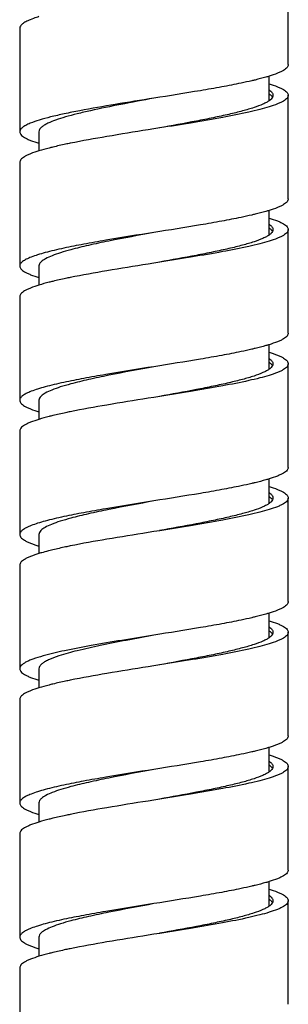
# Model space of a CAD drawing. Units: millimetres. Extents: x 4136 to 8766, y 6262 to 7615.
# Drawn here: x 4354 to 4368, y 7101 to 7152 of the extents above; entities that cross this region are included whole.
import ezdxf

# ---------------------------------------------------------------- set-up
doc = ezdxf.new("R2010")
doc.units = ezdxf.units.MM

msp = doc.modelspace()

# ---------------------------------------------------------------- linework, layer by layer
for p, q in [((4367.593, 7149.593), (4367.593, 7154.993)), ((4353.593, 7151.493), (4353.593, 7146.093)), ((4366.593, 7147.71), (4366.593, 7148.99)), ((4367.593, 7142.593), (4367.593, 7147.993)), ((4360.593, 7146.243), (4360.288, 7146.194)), ((4360.898, 7146.291), (4360.593, 7146.243)), ((4354.593, 7146.093), (4354.593, 7145.095)), ((4353.593, 7144.493), (4353.593, 7139.093)), ((4366.593, 7140.709), (4366.593, 7141.99)), ((4366.593, 7141.076), (4366.597, 7141.073)), ((4367.593, 7135.593), (4367.593, 7140.993)), ((4354.593, 7139.093), (4354.593, 7138.095)), ((4360.593, 7139.243), (4360.288, 7139.194)), ((4360.898, 7139.291), (4360.593, 7139.243)), ((4353.593, 7137.493), (4353.593, 7132.093)), ((4366.593, 7133.71), (4366.593, 7134.99)), ((4367.593, 7128.593), (4367.593, 7133.993)), ((4360.898, 7132.291), (4360.593, 7132.243)), ((4354.593, 7132.093), (4354.593, 7131.095)), ((4360.593, 7132.243), (4360.288, 7132.194)), ((4353.593, 7130.493), (4353.593, 7125.093)), ((4366.593, 7126.709), (4366.593, 7127.99)), ((4367.593, 7121.593), (4367.593, 7126.993)), ((4354.593, 7125.093), (4354.593, 7124.095)), ((4360.593, 7125.243), (4360.288, 7125.194)), ((4360.898, 7125.291), (4360.593, 7125.243)), ((4353.593, 7123.493), (4353.593, 7118.093)), ((4366.593, 7119.71), (4366.593, 7120.99)), ((4367.593, 7114.593), (4367.593, 7119.993)), ((4354.593, 7118.093), (4354.593, 7117.095)), ((4360.593, 7118.243), (4360.288, 7118.194)), ((4360.898, 7118.291), (4360.593, 7118.243)), ((4353.593, 7116.493), (4353.593, 7111.093)), ((4366.593, 7112.709), (4366.593, 7113.99)), ((4367.593, 7107.593), (4367.593, 7112.993)), ((4360.593, 7111.243), (4360.288, 7111.194)), ((4360.898, 7111.291), (4360.593, 7111.243)), ((4354.593, 7111.093), (4354.593, 7110.095)), ((4353.593, 7109.493), (4353.593, 7104.093)), ((4366.593, 7105.71), (4366.593, 7106.99)), ((4367.593, 7100.593), (4367.593, 7105.993)), ((4354.593, 7104.093), (4354.593, 7103.095)), ((4360.593, 7104.243), (4360.288, 7104.194)), ((4360.898, 7104.291), (4360.593, 7104.243)), ((4353.593, 7102.493), (4353.593, 7097.093))]:
    msp.add_line(p, q)
for centre, radius, start, end in [((4366.05, 7147.313), 0.936, 51.2669, 54.458), ((4366.036, 7133.294), 0.96, 51.9987, 54.4267), ((4357.388, 7115.024), 9.492, 105.7611, 107.1302), ((4366.022, 7119.275), 0.984, 52.7184, 54.425), ((4366.005, 7105.252), 1.013, 53.4191, 54.4394)]:
    msp.add_arc(centre, radius, start, end)
for points, knots in [([(4354.143, 7151.937), (4354.062, 7151.904), (4353.919, 7151.839), (4353.762, 7151.743), (4353.673, 7151.663), (4353.616, 7151.594), (4353.593, 7151.531), (4353.593, 7151.493)], [0, 0, 0, 0, 0.357012, 0.634996, 0.746494, 0.842095, 1, 1, 1, 1]), ([(4354.592, 7152.095), (4354.551, 7152.082), (4354.4, 7152.034), (4354.25, 7151.981), (4354.143, 7151.937)], [0, 0, 0, 0, 0.273308, 1, 1, 1, 1]), ([(4367.593, 7149.593), (4367.593, 7149.567), (4367.58, 7149.511), (4367.528, 7149.434), (4367.445, 7149.359), (4367.332, 7149.285), (4367.19, 7149.21), (4366.943, 7149.104), (4366.74, 7149.035), (4366.594, 7148.99)], [0, 0, 0, 0, 0.063393, 0.136878, 0.227089, 0.337463, 0.469595, 0.624101, 1, 1, 1, 1]), ([(4365.864, 7148.792), (4365.807, 7148.778), (4365.562, 7148.721), (4365.317, 7148.667), (4365.13, 7148.628)], [0, 0, 0, 0, 0.236848, 1, 1, 1, 1]), ([(4366.594, 7148.99), (4366.539, 7148.973), (4366.298, 7148.901), (4366.053, 7148.838), (4365.864, 7148.792)], [0, 0, 0, 0, 0.228538, 1, 1, 1, 1]), ([(4365.13, 7148.628), (4364.796, 7148.558), (4364.09, 7148.422), (4362.578, 7148.158), (4361.399, 7147.971), (4360.593, 7147.843)], [0, 0, 0, 0, 0.222415, 0.4682, 1, 1, 1, 1]), ([(4366.595, 7148.595), (4366.74, 7148.55), (4366.944, 7148.481), (4367.19, 7148.375), (4367.333, 7148.3), (4367.445, 7148.226), (4367.528, 7148.151), (4367.58, 7148.074), (4367.593, 7148.018), (4367.593, 7147.993)], [0, 0, 0, 0, 0.37589, 0.53039, 0.662524, 0.772895, 0.863111, 0.9366, 1, 1, 1, 1]), ([(4366.595, 7148.275), (4366.625, 7148.253), (4366.679, 7148.211), (4366.743, 7148.14), (4366.784, 7148.067), (4366.793, 7148.016), (4366.793, 7147.993)], [0, 0, 0, 0, 0.31259, 0.575697, 0.79928, 1, 1, 1, 1]), ([(4360.593, 7147.843), (4359.919, 7147.735), (4358.627, 7147.53), (4357.066, 7147.261), (4355.944, 7147.037), (4355.238, 7146.877), (4354.646, 7146.718), (4354.295, 7146.599), (4354.143, 7146.537)], [0, 0, 0, 0, 0.310749, 0.59572, 0.721086, 0.831579, 0.925078, 1, 1, 1, 1]), ([(4360.593, 7147.843), (4360.015, 7147.735), (4358.907, 7147.529), (4357.569, 7147.26), (4356.607, 7147.037), (4356.002, 7146.876), (4355.494, 7146.717), (4355.194, 7146.599), (4355.064, 7146.537)], [0, 0, 0, 0, 0.30985, 0.594241, 0.719549, 0.83021, 0.924183, 1, 1, 1, 1]), ([(4366.594, 7147.71), (4366.549, 7147.677), (4366.444, 7147.614), (4366.184, 7147.488), (4365.77, 7147.337), (4365.177, 7147.164), (4364.469, 7146.991), (4363.664, 7146.817), (4362.458, 7146.579), (4361.521, 7146.409), (4360.88, 7146.294)], [0, 0, 0, 0, 0.028378, 0.062226, 0.146392, 0.251616, 0.37583, 0.516251, 0.669583, 1, 1, 1, 1]), ([(4366.769, 7147.893), (4366.752, 7147.859), (4366.699, 7147.791), (4366.633, 7147.737), (4366.594, 7147.71)], [0, 0, 0, 0, 0.444471, 1, 1, 1, 1]), ([(4367.593, 7147.993), (4367.593, 7147.967), (4367.58, 7147.911), (4367.528, 7147.834), (4367.445, 7147.759), (4367.333, 7147.685), (4367.19, 7147.61), (4366.944, 7147.504), (4366.74, 7147.435), (4366.595, 7147.39)], [0, 0, 0, 0, 0.063398, 0.136886, 0.227102, 0.337472, 0.469607, 0.624108, 1, 1, 1, 1]), ([(4366.636, 7148.044), (4366.651, 7148.032), (4366.702, 7147.988), (4366.746, 7147.936), (4366.768, 7147.893)], [0, 0, 0, 0, 0.286049, 1, 1, 1, 1]), ([(4366.793, 7147.993), (4366.793, 7147.984), (4366.791, 7147.95), (4366.78, 7147.916), (4366.769, 7147.893)], [0, 0, 0, 0, 0.241857, 1, 1, 1, 1]), ([(4366.595, 7147.39), (4366.433, 7147.34), (4366.08, 7147.243), (4365.275, 7147.052), (4364.104, 7146.822), (4362.557, 7146.556), (4361.464, 7146.381), (4360.898, 7146.291)], [0, 0, 0, 0, 0.087461, 0.188882, 0.427937, 0.703672, 1, 1, 1, 1]), ([(4354.143, 7146.537), (4354.062, 7146.504), (4353.919, 7146.439), (4353.762, 7146.343), (4353.673, 7146.263), (4353.616, 7146.194), (4353.593, 7146.131), (4353.593, 7146.093)], [0, 0, 0, 0, 0.357012, 0.634996, 0.746494, 0.842095, 1, 1, 1, 1]), ([(4354.726, 7146.328), (4354.688, 7146.294), (4354.623, 7146.226), (4354.593, 7146.133), (4354.593, 7146.093)], [0, 0, 0, 0, 0.55785, 1, 1, 1, 1]), ([(4355.064, 7146.537), (4354.998, 7146.505), (4354.88, 7146.443), (4354.771, 7146.367), (4354.726, 7146.328)], [0, 0, 0, 0, 0.553593, 1, 1, 1, 1]), ([(4360.288, 7146.194), (4359.571, 7146.08), (4358.214, 7145.862), (4356.861, 7145.621), (4356.227, 7145.492)], [0, 0, 0, 0, 0.528884, 1, 1, 1, 1]), ([(4353.593, 7146.093), (4353.593, 7146.067), (4353.606, 7146.011), (4353.659, 7145.934), (4353.741, 7145.859), (4353.854, 7145.785), (4353.997, 7145.71), (4354.243, 7145.604), (4354.447, 7145.535), (4354.592, 7145.49)], [0, 0, 0, 0, 0.06339, 0.13687, 0.227084, 0.337453, 0.469591, 0.624095, 1, 1, 1, 1]), ([(4354.593, 7145.095), (4354.447, 7145.05), (4354.243, 7144.982), (4353.997, 7144.875), (4353.854, 7144.801), (4353.741, 7144.726), (4353.659, 7144.651), (4353.606, 7144.574), (4353.593, 7144.518), (4353.593, 7144.493)], [0, 0, 0, 0, 0.375924, 0.53044, 0.662576, 0.77295, 0.863153, 0.936627, 1, 1, 1, 1]), ([(4355.322, 7145.293), (4355.256, 7145.277), (4355.011, 7145.216), (4354.768, 7145.149), (4354.593, 7145.095)], [0, 0, 0, 0, 0.271056, 1, 1, 1, 1]), ([(4356.227, 7145.492), (4356.147, 7145.476), (4355.844, 7145.413), (4355.543, 7145.346), (4355.322, 7145.293)], [0, 0, 0, 0, 0.265101, 1, 1, 1, 1]), ([(4367.593, 7142.593), (4367.593, 7142.567), (4367.58, 7142.511), (4367.528, 7142.434), (4367.445, 7142.359), (4367.333, 7142.285), (4367.19, 7142.21), (4366.944, 7142.104), (4366.74, 7142.035), (4366.595, 7141.99)], [0, 0, 0, 0, 0.063398, 0.136886, 0.227102, 0.337472, 0.469607, 0.624108, 1, 1, 1, 1]), ([(4365.13, 7141.628), (4364.796, 7141.558), (4364.09, 7141.422), (4362.578, 7141.158), (4361.399, 7140.971), (4360.593, 7140.843)], [0, 0, 0, 0, 0.222416, 0.468202, 1, 1, 1, 1]), ([(4365.865, 7141.793), (4365.807, 7141.779), (4365.563, 7141.721), (4365.317, 7141.667), (4365.13, 7141.628)], [0, 0, 0, 0, 0.236837, 1, 1, 1, 1]), ([(4366.595, 7141.99), (4366.539, 7141.973), (4366.298, 7141.901), (4366.054, 7141.838), (4365.865, 7141.793)], [0, 0, 0, 0, 0.228539, 1, 1, 1, 1]), ([(4366.595, 7141.595), (4366.74, 7141.55), (4366.944, 7141.481), (4367.19, 7141.375), (4367.333, 7141.3), (4367.445, 7141.226), (4367.528, 7141.151), (4367.58, 7141.074), (4367.593, 7141.018), (4367.593, 7140.993)], [0, 0, 0, 0, 0.375887, 0.530394, 0.66252, 0.772897, 0.863107, 0.936601, 1, 1, 1, 1]), ([(4366.593, 7141.276), (4366.624, 7141.254), (4366.678, 7141.211), (4366.743, 7141.14), (4366.784, 7141.068), (4366.793, 7141.017), (4366.793, 7140.993)], [0, 0, 0, 0, 0.312813, 0.575994, 0.799478, 1, 1, 1, 1]), ([(4367.593, 7140.993), (4367.593, 7140.967), (4367.58, 7140.911), (4367.528, 7140.834), (4367.445, 7140.759), (4367.333, 7140.685), (4367.19, 7140.61), (4366.944, 7140.504), (4366.74, 7140.435), (4366.595, 7140.39)], [0, 0, 0, 0, 0.063399, 0.136893, 0.227103, 0.33748, 0.469606, 0.624112, 1, 1, 1, 1]), ([(4366.597, 7141.073), (4366.635, 7141.046), (4366.7, 7140.993), (4366.752, 7140.926), (4366.768, 7140.892)], [0, 0, 0, 0, 0.554782, 1, 1, 1, 1]), ([(4366.793, 7140.993), (4366.793, 7140.984), (4366.791, 7140.95), (4366.78, 7140.916), (4366.768, 7140.892)], [0, 0, 0, 0, 0.24172, 1, 1, 1, 1]), ([(4360.593, 7140.843), (4359.755, 7140.709), (4358.531, 7140.515), (4356.967, 7140.239), (4356.241, 7140.097), (4355.9, 7140.024)], [0, 0, 0, 0, 0.534685, 0.780065, 1, 1, 1, 1]), ([(4360.593, 7140.843), (4359.806, 7140.696), (4358.663, 7140.485), (4357.217, 7140.182), (4356.559, 7140.024), (4356.254, 7139.942)], [0, 0, 0, 0, 0.54197, 0.78629, 1, 1, 1, 1]), ([(4366.594, 7140.709), (4366.549, 7140.677), (4366.443, 7140.613), (4366.184, 7140.488), (4365.77, 7140.337), (4365.176, 7140.164), (4364.468, 7139.991), (4363.664, 7139.817), (4362.458, 7139.579), (4361.52, 7139.409), (4360.88, 7139.294)], [0, 0, 0, 0, 0.028392, 0.06225, 0.146434, 0.251669, 0.375884, 0.5163, 0.669619, 1, 1, 1, 1]), ([(4366.768, 7140.892), (4366.751, 7140.859), (4366.698, 7140.79), (4366.632, 7140.737), (4366.594, 7140.709)], [0, 0, 0, 0, 0.444632, 1, 1, 1, 1]), ([(4355.9, 7140.024), (4355.727, 7139.987), (4355.401, 7139.914), (4354.943, 7139.799), (4354.546, 7139.684), (4354.214, 7139.57), (4353.951, 7139.456), (4353.778, 7139.356), (4353.68, 7139.272), (4353.631, 7139.213), (4353.6, 7139.154), (4353.593, 7139.112), (4353.593, 7139.093)], [0, 0, 0, 0, 0.206378, 0.391194, 0.552737, 0.689701, 0.801347, 0.887877, 0.92235, 0.951687, 0.976991, 1, 1, 1, 1]), ([(4366.595, 7140.39), (4366.433, 7140.34), (4366.081, 7140.243), (4365.275, 7140.052), (4364.104, 7139.822), (4362.557, 7139.556), (4361.464, 7139.381), (4360.898, 7139.291)], [0, 0, 0, 0, 0.087459, 0.188878, 0.427931, 0.703668, 1, 1, 1, 1]), ([(4356.254, 7139.942), (4356.074, 7139.894), (4355.746, 7139.799), (4355.305, 7139.647), (4354.966, 7139.497), (4354.783, 7139.38), (4354.715, 7139.318)], [0, 0, 0, 0, 0.334084, 0.613778, 0.835739, 1, 1, 1, 1]), ([(4353.593, 7139.093), (4353.593, 7139.067), (4353.606, 7139.011), (4353.659, 7138.934), (4353.741, 7138.859), (4353.854, 7138.784), (4353.997, 7138.71), (4354.243, 7138.604), (4354.447, 7138.535), (4354.593, 7138.49)], [0, 0, 0, 0, 0.063378, 0.136855, 0.22706, 0.337435, 0.469569, 0.624083, 1, 1, 1, 1]), ([(4354.715, 7139.318), (4354.68, 7139.285), (4354.62, 7139.219), (4354.593, 7139.131), (4354.593, 7139.093)], [0, 0, 0, 0, 0.554348, 1, 1, 1, 1]), ([(4360.288, 7139.194), (4359.571, 7139.08), (4358.214, 7138.862), (4356.861, 7138.621), (4356.227, 7138.492)], [0, 0, 0, 0, 0.528892, 1, 1, 1, 1]), ([(4356.227, 7138.492), (4356.147, 7138.476), (4355.844, 7138.413), (4355.542, 7138.346), (4355.322, 7138.293)], [0, 0, 0, 0, 0.265098, 1, 1, 1, 1]), ([(4354.593, 7138.095), (4354.447, 7138.05), (4354.243, 7137.982), (4353.997, 7137.875), (4353.854, 7137.801), (4353.741, 7137.726), (4353.659, 7137.651), (4353.606, 7137.574), (4353.593, 7137.518), (4353.593, 7137.493)], [0, 0, 0, 0, 0.375921, 0.530436, 0.662571, 0.772945, 0.863149, 0.936624, 1, 1, 1, 1]), ([(4355.322, 7138.293), (4355.255, 7138.277), (4355.011, 7138.216), (4354.768, 7138.149), (4354.593, 7138.095)], [0, 0, 0, 0, 0.271057, 1, 1, 1, 1]), ([(4367.593, 7135.593), (4367.593, 7135.567), (4367.58, 7135.511), (4367.528, 7135.434), (4367.445, 7135.359), (4367.333, 7135.285), (4367.19, 7135.21), (4366.944, 7135.104), (4366.74, 7135.035), (4366.595, 7134.99)], [0, 0, 0, 0, 0.063399, 0.136893, 0.227103, 0.33748, 0.469606, 0.624112, 1, 1, 1, 1]), ([(4366.595, 7134.99), (4366.54, 7134.973), (4366.298, 7134.901), (4366.054, 7134.838), (4365.865, 7134.793)], [0, 0, 0, 0, 0.228531, 1, 1, 1, 1]), ([(4365.13, 7134.628), (4364.796, 7134.558), (4364.09, 7134.422), (4362.578, 7134.158), (4361.399, 7133.971), (4360.593, 7133.843)], [0, 0, 0, 0, 0.222411, 0.468197, 1, 1, 1, 1]), ([(4365.865, 7134.793), (4365.807, 7134.779), (4365.563, 7134.721), (4365.318, 7134.667), (4365.13, 7134.628)], [0, 0, 0, 0, 0.236837, 1, 1, 1, 1]), ([(4366.595, 7134.595), (4366.74, 7134.55), (4366.944, 7134.481), (4367.19, 7134.375), (4367.333, 7134.3), (4367.445, 7134.226), (4367.528, 7134.151), (4367.58, 7134.074), (4367.593, 7134.018), (4367.593, 7133.993)], [0, 0, 0, 0, 0.375891, 0.530392, 0.662526, 0.772897, 0.863112, 0.936601, 1, 1, 1, 1]), ([(4360.593, 7133.843), (4359.755, 7133.709), (4358.531, 7133.515), (4356.967, 7133.239), (4356.241, 7133.097), (4355.9, 7133.024)], [0, 0, 0, 0, 0.534684, 0.780065, 1, 1, 1, 1]), ([(4360.593, 7133.843), (4359.806, 7133.696), (4358.663, 7133.485), (4357.217, 7133.182), (4356.559, 7133.024), (4356.254, 7132.942)], [0, 0, 0, 0, 0.541978, 0.786298, 1, 1, 1, 1]), ([(4366.595, 7134.275), (4366.625, 7134.253), (4366.679, 7134.211), (4366.743, 7134.14), (4366.784, 7134.067), (4366.793, 7134.016), (4366.793, 7133.993)], [0, 0, 0, 0, 0.312562, 0.575685, 0.799264, 1, 1, 1, 1]), ([(4367.593, 7133.993), (4367.593, 7133.967), (4367.58, 7133.911), (4367.528, 7133.834), (4367.445, 7133.759), (4367.333, 7133.685), (4367.19, 7133.61), (4366.944, 7133.504), (4366.74, 7133.435), (4366.595, 7133.39)], [0, 0, 0, 0, 0.063401, 0.13689, 0.227106, 0.337477, 0.46961, 0.624111, 1, 1, 1, 1]), ([(4366.768, 7133.893), (4366.752, 7133.859), (4366.699, 7133.791), (4366.633, 7133.737), (4366.595, 7133.71)], [0, 0, 0, 0, 0.444555, 1, 1, 1, 1]), ([(4366.627, 7134.051), (4366.643, 7134.038), (4366.697, 7133.993), (4366.745, 7133.938), (4366.768, 7133.893)], [0, 0, 0, 0, 0.287818, 1, 1, 1, 1]), ([(4366.793, 7133.993), (4366.793, 7133.984), (4366.791, 7133.95), (4366.78, 7133.916), (4366.768, 7133.893)], [0, 0, 0, 0, 0.24183, 1, 1, 1, 1]), ([(4366.595, 7133.71), (4366.549, 7133.677), (4366.444, 7133.614), (4366.185, 7133.488), (4365.771, 7133.337), (4365.177, 7133.165), (4364.469, 7132.991), (4363.665, 7132.817), (4362.458, 7132.579), (4361.521, 7132.409), (4360.88, 7132.294)], [0, 0, 0, 0, 0.028368, 0.062206, 0.146358, 0.251576, 0.375789, 0.516216, 0.669557, 1, 1, 1, 1]), ([(4366.595, 7133.39), (4366.433, 7133.34), (4366.081, 7133.243), (4365.275, 7133.052), (4364.104, 7132.822), (4362.557, 7132.556), (4361.464, 7132.381), (4360.898, 7132.291)], [0, 0, 0, 0, 0.087459, 0.188879, 0.427932, 0.703669, 1, 1, 1, 1]), ([(4355.9, 7133.024), (4355.727, 7132.987), (4355.401, 7132.914), (4354.943, 7132.799), (4354.546, 7132.684), (4354.214, 7132.57), (4353.951, 7132.456), (4353.778, 7132.356), (4353.68, 7132.272), (4353.631, 7132.213), (4353.6, 7132.154), (4353.593, 7132.112), (4353.593, 7132.093)], [0, 0, 0, 0, 0.206378, 0.391196, 0.552739, 0.689701, 0.801347, 0.887878, 0.92235, 0.951689, 0.976991, 1, 1, 1, 1]), ([(4356.254, 7132.942), (4356.072, 7132.893), (4355.739, 7132.797), (4355.294, 7132.643), (4354.954, 7132.49), (4354.771, 7132.371), (4354.705, 7132.308)], [0, 0, 0, 0, 0.33606, 0.616411, 0.837642, 1, 1, 1, 1]), ([(4354.705, 7132.308), (4354.672, 7132.276), (4354.618, 7132.213), (4354.593, 7132.13), (4354.593, 7132.093)], [0, 0, 0, 0, 0.550834, 1, 1, 1, 1]), ([(4353.593, 7132.093), (4353.593, 7132.067), (4353.606, 7132.011), (4353.659, 7131.934), (4353.741, 7131.859), (4353.854, 7131.784), (4353.997, 7131.71), (4354.243, 7131.603), (4354.448, 7131.535), (4354.593, 7131.49)], [0, 0, 0, 0, 0.063371, 0.136842, 0.227044, 0.337419, 0.469555, 0.624073, 1, 1, 1, 1]), ([(4360.288, 7132.194), (4359.571, 7132.08), (4358.214, 7131.862), (4356.861, 7131.621), (4356.227, 7131.492)], [0, 0, 0, 0, 0.528897, 1, 1, 1, 1]), ([(4355.321, 7131.292), (4355.255, 7131.276), (4355.011, 7131.216), (4354.768, 7131.149), (4354.592, 7131.095)], [0, 0, 0, 0, 0.271069, 1, 1, 1, 1]), ([(4356.227, 7131.492), (4356.146, 7131.476), (4355.844, 7131.413), (4355.542, 7131.346), (4355.321, 7131.292)], [0, 0, 0, 0, 0.265107, 1, 1, 1, 1]), ([(4354.592, 7131.095), (4354.447, 7131.05), (4354.243, 7130.981), (4353.997, 7130.875), (4353.854, 7130.801), (4353.741, 7130.726), (4353.659, 7130.651), (4353.606, 7130.574), (4353.593, 7130.518), (4353.593, 7130.493)], [0, 0, 0, 0, 0.375908, 0.530413, 0.662551, 0.772921, 0.863133, 0.936612, 1, 1, 1, 1]), ([(4367.593, 7128.593), (4367.593, 7128.567), (4367.58, 7128.511), (4367.528, 7128.434), (4367.445, 7128.359), (4367.333, 7128.285), (4367.19, 7128.21), (4366.944, 7128.104), (4366.74, 7128.035), (4366.595, 7127.99)], [0, 0, 0, 0, 0.063401, 0.13689, 0.227106, 0.337477, 0.46961, 0.624111, 1, 1, 1, 1]), ([(4365.865, 7127.793), (4365.807, 7127.779), (4365.563, 7127.721), (4365.317, 7127.667), (4365.13, 7127.628)], [0, 0, 0, 0, 0.23683, 1, 1, 1, 1]), ([(4366.595, 7127.99), (4366.54, 7127.973), (4366.298, 7127.901), (4366.054, 7127.838), (4365.865, 7127.793)], [0, 0, 0, 0, 0.228538, 1, 1, 1, 1]), ([(4365.13, 7127.628), (4364.795, 7127.558), (4364.09, 7127.422), (4362.578, 7127.158), (4361.399, 7126.971), (4360.593, 7126.843)], [0, 0, 0, 0, 0.22242, 0.468207, 1, 1, 1, 1]), ([(4366.594, 7127.595), (4366.74, 7127.55), (4366.944, 7127.481), (4367.19, 7127.375), (4367.333, 7127.3), (4367.445, 7127.226), (4367.528, 7127.151), (4367.58, 7127.074), (4367.593, 7127.018), (4367.593, 7126.993)], [0, 0, 0, 0, 0.375897, 0.530402, 0.662535, 0.772908, 0.863119, 0.936606, 1, 1, 1, 1]), ([(4366.594, 7127.276), (4366.624, 7127.254), (4366.678, 7127.211), (4366.743, 7127.14), (4366.784, 7127.068), (4366.793, 7127.017), (4366.793, 7126.993)], [0, 0, 0, 0, 0.312768, 0.575953, 0.799448, 1, 1, 1, 1]), ([(4360.593, 7126.843), (4359.755, 7126.709), (4358.531, 7126.515), (4356.967, 7126.239), (4356.241, 7126.097), (4355.9, 7126.024)], [0, 0, 0, 0, 0.534684, 0.780064, 1, 1, 1, 1]), ([(4360.593, 7126.843), (4359.806, 7126.696), (4358.663, 7126.485), (4357.217, 7126.182), (4356.558, 7126.024), (4356.253, 7125.942)], [0, 0, 0, 0, 0.541986, 0.786305, 1, 1, 1, 1]), ([(4366.593, 7126.709), (4366.548, 7126.676), (4366.442, 7126.613), (4366.182, 7126.487), (4365.768, 7126.336), (4365.175, 7126.164), (4364.467, 7125.991), (4363.663, 7125.817), (4362.457, 7125.579), (4361.52, 7125.409), (4360.88, 7125.294)], [0, 0, 0, 0, 0.028417, 0.062301, 0.146521, 0.251775, 0.375993, 0.516396, 0.669692, 1, 1, 1, 1]), ([(4366.768, 7126.893), (4366.751, 7126.859), (4366.698, 7126.79), (4366.632, 7126.736), (4366.593, 7126.709)], [0, 0, 0, 0, 0.44436, 1, 1, 1, 1]), ([(4366.594, 7127.076), (4366.599, 7127.072), (4366.62, 7127.057), (4366.64, 7127.041), (4366.655, 7127.028)], [0, 0, 0, 0, 0.260599, 1, 1, 1, 1]), ([(4367.593, 7126.993), (4367.593, 7126.967), (4367.58, 7126.911), (4367.528, 7126.834), (4367.445, 7126.759), (4367.333, 7126.685), (4367.19, 7126.61), (4366.944, 7126.504), (4366.74, 7126.435), (4366.595, 7126.39)], [0, 0, 0, 0, 0.063397, 0.136885, 0.227099, 0.337471, 0.469604, 0.624107, 1, 1, 1, 1]), ([(4366.655, 7127.028), (4366.668, 7127.017), (4366.711, 7126.978), (4366.749, 7126.931), (4366.768, 7126.893)], [0, 0, 0, 0, 0.282309, 1, 1, 1, 1]), ([(4366.793, 7126.993), (4366.793, 7126.984), (4366.791, 7126.95), (4366.78, 7126.916), (4366.768, 7126.893)], [0, 0, 0, 0, 0.241755, 1, 1, 1, 1]), ([(4366.595, 7126.39), (4366.433, 7126.34), (4366.08, 7126.243), (4365.275, 7126.052), (4364.104, 7125.822), (4362.557, 7125.556), (4361.464, 7125.381), (4360.898, 7125.291)], [0, 0, 0, 0, 0.087462, 0.188884, 0.427938, 0.703673, 1, 1, 1, 1]), ([(4355.9, 7126.024), (4355.727, 7125.987), (4355.401, 7125.914), (4354.943, 7125.799), (4354.546, 7125.684), (4354.214, 7125.57), (4353.951, 7125.456), (4353.778, 7125.356), (4353.68, 7125.272), (4353.619, 7125.199), (4353.593, 7125.133), (4353.593, 7125.093)], [0, 0, 0, 0, 0.206484, 0.391397, 0.553026, 0.690062, 0.801764, 0.888339, 0.922832, 0.952184, 1, 1, 1, 1]), ([(4356.253, 7125.942), (4356.069, 7125.892), (4355.732, 7125.795), (4355.282, 7125.639), (4354.941, 7125.484), (4354.759, 7125.363), (4354.695, 7125.298)], [0, 0, 0, 0, 0.338057, 0.619066, 0.839553, 1, 1, 1, 1]), ([(4353.593, 7125.093), (4353.593, 7125.067), (4353.606, 7125.011), (4353.659, 7124.934), (4353.741, 7124.859), (4353.854, 7124.785), (4353.997, 7124.71), (4354.243, 7124.604), (4354.447, 7124.535), (4354.593, 7124.49)], [0, 0, 0, 0, 0.063383, 0.136859, 0.22707, 0.337439, 0.469579, 0.624086, 1, 1, 1, 1]), ([(4354.695, 7125.298), (4354.665, 7125.268), (4354.615, 7125.206), (4354.593, 7125.128), (4354.593, 7125.093)], [0, 0, 0, 0, 0.547341, 1, 1, 1, 1]), ([(4360.288, 7125.194), (4359.571, 7125.08), (4358.214, 7124.862), (4356.861, 7124.621), (4356.227, 7124.492)], [0, 0, 0, 0, 0.528891, 1, 1, 1, 1]), ([(4354.592, 7124.095), (4354.447, 7124.05), (4354.243, 7123.981), (4353.996, 7123.875), (4353.854, 7123.8), (4353.741, 7123.726), (4353.659, 7123.651), (4353.606, 7123.574), (4353.593, 7123.518), (4353.593, 7123.493)], [0, 0, 0, 0, 0.375945, 0.530432, 0.662546, 0.77292, 0.863125, 0.93661, 1, 1, 1, 1]), ([(4355.321, 7124.292), (4355.276, 7124.281), (4355.105, 7124.239), (4354.934, 7124.194), (4354.809, 7124.159)], [0, 0, 0, 0, 0.263554, 1, 1, 1, 1]), ([(4356.227, 7124.492), (4356.147, 7124.476), (4355.844, 7124.413), (4355.542, 7124.346), (4355.321, 7124.292)], [0, 0, 0, 0, 0.265101, 1, 1, 1, 1]), ([(4367.593, 7121.593), (4367.593, 7121.567), (4367.58, 7121.511), (4367.528, 7121.434), (4367.445, 7121.359), (4367.333, 7121.285), (4367.19, 7121.21), (4366.944, 7121.104), (4366.74, 7121.035), (4366.595, 7120.99)], [0, 0, 0, 0, 0.063397, 0.136885, 0.227099, 0.337471, 0.469604, 0.624107, 1, 1, 1, 1]), ([(4366.595, 7120.99), (4366.539, 7120.973), (4366.298, 7120.901), (4366.054, 7120.838), (4365.865, 7120.793)], [0, 0, 0, 0, 0.22855, 1, 1, 1, 1]), ([(4365.13, 7120.628), (4364.796, 7120.558), (4364.09, 7120.422), (4362.578, 7120.158), (4361.399, 7119.971), (4360.593, 7119.843)], [0, 0, 0, 0, 0.222413, 0.468199, 1, 1, 1, 1]), ([(4365.865, 7120.793), (4365.807, 7120.779), (4365.563, 7120.721), (4365.318, 7120.667), (4365.13, 7120.628)], [0, 0, 0, 0, 0.236826, 1, 1, 1, 1]), ([(4366.594, 7120.595), (4366.739, 7120.55), (4366.943, 7120.481), (4367.19, 7120.375), (4367.332, 7120.3), (4367.445, 7120.226), (4367.528, 7120.151), (4367.58, 7120.074), (4367.593, 7120.018), (4367.593, 7119.993)], [0, 0, 0, 0, 0.375906, 0.530417, 0.662548, 0.772924, 0.86313, 0.936614, 1, 1, 1, 1]), ([(4367.593, 7119.993), (4367.593, 7119.967), (4367.58, 7119.911), (4367.528, 7119.834), (4367.445, 7119.759), (4367.332, 7119.685), (4367.19, 7119.61), (4366.943, 7119.504), (4366.74, 7119.435), (4366.594, 7119.39)], [0, 0, 0, 0, 0.06339, 0.136877, 0.227084, 0.33746, 0.46959, 0.6241, 1, 1, 1, 1]), ([(4366.595, 7120.275), (4366.625, 7120.254), (4366.679, 7120.211), (4366.743, 7120.14), (4366.784, 7120.067), (4366.793, 7120.016), (4366.793, 7119.993)], [0, 0, 0, 0, 0.312593, 0.575722, 0.799295, 1, 1, 1, 1]), ([(4366.618, 7120.058), (4366.635, 7120.045), (4366.693, 7119.997), (4366.745, 7119.939), (4366.769, 7119.892)], [0, 0, 0, 0, 0.289881, 1, 1, 1, 1]), ([(4366.793, 7119.993), (4366.793, 7119.984), (4366.791, 7119.949), (4366.78, 7119.915), (4366.768, 7119.892)], [0, 0, 0, 0, 0.241621, 1, 1, 1, 1]), ([(4360.593, 7119.843), (4360.031, 7119.753), (4358.94, 7119.579), (4357.383, 7119.317), (4356.015, 7119.057), (4355.179, 7118.864), (4354.809, 7118.759)], [0, 0, 0, 0, 0.289913, 0.563219, 0.804378, 1, 1, 1, 1]), ([(4360.593, 7119.843), (4360.112, 7119.753), (4359.176, 7119.579), (4357.841, 7119.317), (4356.667, 7119.056), (4355.951, 7118.863), (4355.636, 7118.759)], [0, 0, 0, 0, 0.289424, 0.562423, 0.803657, 1, 1, 1, 1]), ([(4366.595, 7119.71), (4366.549, 7119.677), (4366.444, 7119.614), (4366.185, 7119.488), (4365.771, 7119.337), (4365.177, 7119.165), (4364.47, 7118.991), (4363.665, 7118.817), (4362.458, 7118.579), (4361.521, 7118.409), (4360.88, 7118.294)], [0, 0, 0, 0, 0.028365, 0.062203, 0.146351, 0.251567, 0.37578, 0.516207, 0.669551, 1, 1, 1, 1]), ([(4366.768, 7119.892), (4366.751, 7119.858), (4366.698, 7119.791), (4366.633, 7119.737), (4366.595, 7119.71)], [0, 0, 0, 0, 0.44494, 1, 1, 1, 1]), ([(4366.594, 7119.39), (4366.433, 7119.34), (4366.08, 7119.243), (4365.274, 7119.052), (4364.104, 7118.822), (4362.557, 7118.556), (4361.464, 7118.381), (4360.898, 7118.291)], [0, 0, 0, 0, 0.087469, 0.188894, 0.42795, 0.703681, 1, 1, 1, 1]), ([(4354.809, 7118.759), (4354.633, 7118.709), (4354.386, 7118.634), (4354.086, 7118.516), (4353.912, 7118.434), (4353.775, 7118.351), (4353.674, 7118.269), (4353.61, 7118.184), (4353.593, 7118.121), (4353.593, 7118.093)], [0, 0, 0, 0, 0.381025, 0.537391, 0.670579, 0.780969, 0.869888, 0.940594, 1, 1, 1, 1]), ([(4355.636, 7118.759), (4355.451, 7118.698), (4355.197, 7118.606), (4354.902, 7118.456), (4354.788, 7118.38), (4354.741, 7118.341)], [0, 0, 0, 0, 0.587652, 0.81553, 1, 1, 1, 1]), ([(4353.593, 7118.093), (4353.593, 7118.067), (4353.606, 7118.011), (4353.659, 7117.934), (4353.741, 7117.859), (4353.854, 7117.785), (4353.997, 7117.71), (4354.243, 7117.604), (4354.447, 7117.535), (4354.592, 7117.49)], [0, 0, 0, 0, 0.06339, 0.136876, 0.227083, 0.33746, 0.469589, 0.624099, 1, 1, 1, 1]), ([(4354.741, 7118.341), (4354.699, 7118.305), (4354.628, 7118.234), (4354.593, 7118.136), (4354.593, 7118.093)], [0, 0, 0, 0, 0.562489, 1, 1, 1, 1]), ([(4360.288, 7118.194), (4359.571, 7118.08), (4358.214, 7117.862), (4356.861, 7117.621), (4356.227, 7117.492)], [0, 0, 0, 0, 0.528895, 1, 1, 1, 1]), ([(4356.227, 7117.492), (4356.146, 7117.476), (4355.844, 7117.413), (4355.542, 7117.346), (4355.321, 7117.292)], [0, 0, 0, 0, 0.265105, 1, 1, 1, 1]), ([(4354.592, 7117.095), (4354.446, 7117.05), (4354.243, 7116.981), (4353.996, 7116.875), (4353.854, 7116.8), (4353.741, 7116.726), (4353.659, 7116.651), (4353.606, 7116.574), (4353.593, 7116.518), (4353.593, 7116.493)], [0, 0, 0, 0, 0.375891, 0.530393, 0.662525, 0.772898, 0.863112, 0.936601, 1, 1, 1, 1]), ([(4355.321, 7117.292), (4355.255, 7117.276), (4355.01, 7117.216), (4354.767, 7117.149), (4354.592, 7117.095)], [0, 0, 0, 0, 0.271092, 1, 1, 1, 1]), ([(4367.593, 7114.593), (4367.593, 7114.567), (4367.58, 7114.511), (4367.528, 7114.434), (4367.445, 7114.359), (4367.332, 7114.285), (4367.19, 7114.21), (4366.943, 7114.104), (4366.74, 7114.035), (4366.594, 7113.99)], [0, 0, 0, 0, 0.06339, 0.136877, 0.227084, 0.33746, 0.46959, 0.6241, 1, 1, 1, 1]), ([(4365.865, 7113.793), (4365.807, 7113.779), (4365.563, 7113.721), (4365.317, 7113.667), (4365.129, 7113.628)], [0, 0, 0, 0, 0.236815, 1, 1, 1, 1]), ([(4366.594, 7113.99), (4366.539, 7113.973), (4366.298, 7113.901), (4366.054, 7113.838), (4365.865, 7113.793)], [0, 0, 0, 0, 0.228558, 1, 1, 1, 1]), ([(4365.129, 7113.628), (4364.795, 7113.558), (4364.089, 7113.422), (4362.578, 7113.158), (4361.399, 7112.971), (4360.593, 7112.843)], [0, 0, 0, 0, 0.222426, 0.468213, 1, 1, 1, 1]), ([(4366.594, 7113.595), (4366.739, 7113.55), (4366.943, 7113.482), (4367.19, 7113.375), (4367.332, 7113.301), (4367.445, 7113.226), (4367.528, 7113.151), (4367.58, 7113.074), (4367.593, 7113.018), (4367.593, 7112.993)], [0, 0, 0, 0, 0.37592, 0.530429, 0.66257, 0.77294, 0.863149, 0.936622, 1, 1, 1, 1]), ([(4366.594, 7113.275), (4366.625, 7113.254), (4366.679, 7113.211), (4366.743, 7113.14), (4366.784, 7113.067), (4366.793, 7113.016), (4366.793, 7112.993)], [0, 0, 0, 0, 0.312659, 0.575792, 0.799347, 1, 1, 1, 1]), ([(4360.593, 7112.843), (4359.754, 7112.709), (4358.531, 7112.515), (4356.966, 7112.239), (4356.241, 7112.097), (4355.9, 7112.024)], [0, 0, 0, 0, 0.53469, 0.78007, 1, 1, 1, 1]), ([(4360.593, 7112.843), (4359.806, 7112.696), (4358.663, 7112.485), (4357.217, 7112.182), (4356.559, 7112.024), (4356.254, 7111.942)], [0, 0, 0, 0, 0.541977, 0.786297, 1, 1, 1, 1]), ([(4366.594, 7113.075), (4366.599, 7113.072), (4366.617, 7113.059), (4366.634, 7113.046), (4366.646, 7113.035)], [0, 0, 0, 0, 0.258876, 1, 1, 1, 1]), ([(4367.593, 7112.993), (4367.593, 7112.967), (4367.58, 7112.911), (4367.528, 7112.834), (4367.445, 7112.759), (4367.332, 7112.685), (4367.19, 7112.61), (4366.943, 7112.504), (4366.739, 7112.435), (4366.594, 7112.39)], [0, 0, 0, 0, 0.063383, 0.136859, 0.22707, 0.33744, 0.469579, 0.624086, 1, 1, 1, 1]), ([(4366.768, 7112.893), (4366.752, 7112.859), (4366.699, 7112.791), (4366.632, 7112.737), (4366.594, 7112.709)], [0, 0, 0, 0, 0.444414, 1, 1, 1, 1]), ([(4366.646, 7113.035), (4366.66, 7113.024), (4366.707, 7112.982), (4366.748, 7112.933), (4366.768, 7112.893)], [0, 0, 0, 0, 0.28402, 1, 1, 1, 1]), ([(4366.793, 7112.993), (4366.793, 7112.984), (4366.791, 7112.95), (4366.78, 7112.916), (4366.768, 7112.893)], [0, 0, 0, 0, 0.241803, 1, 1, 1, 1]), ([(4366.594, 7112.709), (4366.548, 7112.677), (4366.443, 7112.613), (4366.183, 7112.487), (4365.769, 7112.337), (4365.176, 7112.164), (4364.468, 7111.991), (4363.664, 7111.817), (4362.458, 7111.579), (4361.52, 7111.409), (4360.88, 7111.294)], [0, 0, 0, 0, 0.028398, 0.062265, 0.146459, 0.251699, 0.375915, 0.516327, 0.66964, 1, 1, 1, 1]), ([(4366.594, 7112.39), (4366.432, 7112.34), (4366.08, 7112.243), (4365.274, 7112.052), (4364.104, 7111.822), (4362.557, 7111.556), (4361.464, 7111.381), (4360.898, 7111.291)], [0, 0, 0, 0, 0.087478, 0.18891, 0.42797, 0.703693, 1, 1, 1, 1]), ([(4355.9, 7112.024), (4355.727, 7111.987), (4355.401, 7111.914), (4354.943, 7111.799), (4354.546, 7111.684), (4354.214, 7111.57), (4353.951, 7111.456), (4353.778, 7111.356), (4353.68, 7111.272), (4353.631, 7111.213), (4353.6, 7111.154), (4353.593, 7111.112), (4353.593, 7111.093)], [0, 0, 0, 0, 0.206377, 0.391194, 0.552737, 0.689698, 0.801343, 0.887874, 0.922347, 0.951687, 0.97699, 1, 1, 1, 1]), ([(4356.254, 7111.942), (4356.078, 7111.894), (4355.755, 7111.802), (4355.32, 7111.653), (4354.983, 7111.505), (4354.799, 7111.391), (4354.73, 7111.331)], [0, 0, 0, 0, 0.331501, 0.610328, 0.833231, 1, 1, 1, 1]), ([(4354.73, 7111.331), (4354.69, 7111.296), (4354.624, 7111.228), (4354.593, 7111.134), (4354.593, 7111.093)], [0, 0, 0, 0, 0.558989, 1, 1, 1, 1]), ([(4353.593, 7111.093), (4353.593, 7111.067), (4353.606, 7111.011), (4353.659, 7110.934), (4353.741, 7110.859), (4353.854, 7110.785), (4353.996, 7110.71), (4354.243, 7110.604), (4354.446, 7110.535), (4354.592, 7110.49)], [0, 0, 0, 0, 0.063397, 0.136885, 0.227098, 0.33747, 0.469603, 0.624106, 1, 1, 1, 1]), ([(4360.288, 7111.194), (4359.571, 7111.08), (4358.214, 7110.862), (4356.861, 7110.621), (4356.226, 7110.492)], [0, 0, 0, 0, 0.528903, 1, 1, 1, 1]), ([(4355.321, 7110.292), (4355.255, 7110.276), (4355.01, 7110.216), (4354.767, 7110.149), (4354.592, 7110.095)], [0, 0, 0, 0, 0.271095, 1, 1, 1, 1]), ([(4356.226, 7110.492), (4356.146, 7110.476), (4355.844, 7110.413), (4355.542, 7110.346), (4355.321, 7110.292)], [0, 0, 0, 0, 0.2651, 1, 1, 1, 1]), ([(4354.592, 7110.095), (4354.446, 7110.05), (4354.243, 7109.981), (4353.996, 7109.875), (4353.854, 7109.8), (4353.741, 7109.726), (4353.659, 7109.651), (4353.606, 7109.574), (4353.593, 7109.518), (4353.593, 7109.493)], [0, 0, 0, 0, 0.375889, 0.530389, 0.662522, 0.772893, 0.863109, 0.936599, 1, 1, 1, 1]), ([(4367.593, 7107.593), (4367.593, 7107.567), (4367.58, 7107.511), (4367.528, 7107.434), (4367.445, 7107.359), (4367.332, 7107.285), (4367.19, 7107.21), (4366.943, 7107.104), (4366.739, 7107.035), (4366.594, 7106.99)], [0, 0, 0, 0, 0.063383, 0.136859, 0.22707, 0.33744, 0.469579, 0.624086, 1, 1, 1, 1]), ([(4365.13, 7106.628), (4364.795, 7106.558), (4364.09, 7106.422), (4362.578, 7106.158), (4361.399, 7105.971), (4360.593, 7105.843)], [0, 0, 0, 0, 0.22242, 0.468206, 1, 1, 1, 1]), ([(4365.865, 7106.793), (4365.807, 7106.779), (4365.563, 7106.721), (4365.317, 7106.667), (4365.13, 7106.628)], [0, 0, 0, 0, 0.236831, 1, 1, 1, 1]), ([(4366.594, 7106.99), (4366.539, 7106.973), (4366.297, 7106.901), (4366.054, 7106.838), (4365.865, 7106.793)], [0, 0, 0, 0, 0.228573, 1, 1, 1, 1]), ([(4366.593, 7106.595), (4366.739, 7106.55), (4366.943, 7106.482), (4367.189, 7106.375), (4367.332, 7106.301), (4367.445, 7106.226), (4367.528, 7106.151), (4367.58, 7106.074), (4367.593, 7106.018), (4367.593, 7105.993)], [0, 0, 0, 0, 0.375926, 0.530443, 0.662579, 0.772954, 0.863156, 0.936628, 1, 1, 1, 1]), ([(4366.594, 7106.276), (4366.625, 7106.254), (4366.679, 7106.211), (4366.743, 7106.14), (4366.784, 7106.067), (4366.793, 7106.016), (4366.793, 7105.993)], [0, 0, 0, 0, 0.312684, 0.575815, 0.799364, 1, 1, 1, 1]), ([(4360.593, 7105.843), (4359.755, 7105.709), (4358.531, 7105.515), (4356.967, 7105.24), (4356.242, 7105.097), (4355.9, 7105.024)], [0, 0, 0, 0, 0.53468, 0.780061, 1, 1, 1, 1]), ([(4360.593, 7105.843), (4359.806, 7105.696), (4358.663, 7105.485), (4357.217, 7105.182), (4356.559, 7105.024), (4356.254, 7104.942)], [0, 0, 0, 0, 0.54197, 0.78629, 1, 1, 1, 1]), ([(4366.595, 7105.71), (4366.549, 7105.677), (4366.444, 7105.614), (4366.184, 7105.488), (4365.77, 7105.337), (4365.177, 7105.165), (4364.469, 7104.991), (4363.665, 7104.817), (4362.458, 7104.579), (4361.521, 7104.409), (4360.88, 7104.294)], [0, 0, 0, 0, 0.028372, 0.062215, 0.146373, 0.251593, 0.375806, 0.51623, 0.669568, 1, 1, 1, 1]), ([(4367.593, 7105.993), (4367.593, 7105.967), (4367.58, 7105.911), (4367.528, 7105.834), (4367.445, 7105.759), (4367.332, 7105.684), (4367.189, 7105.61), (4366.943, 7105.503), (4366.739, 7105.435), (4366.593, 7105.39)], [0, 0, 0, 0, 0.06337, 0.136841, 0.227043, 0.337417, 0.469554, 0.624072, 1, 1, 1, 1]), ([(4366.768, 7105.892), (4366.751, 7105.858), (4366.698, 7105.791), (4366.633, 7105.737), (4366.595, 7105.71)], [0, 0, 0, 0, 0.444845, 1, 1, 1, 1]), ([(4366.609, 7106.065), (4366.627, 7106.051), (4366.689, 7106.002), (4366.744, 7105.942), (4366.768, 7105.892)], [0, 0, 0, 0, 0.291564, 1, 1, 1, 1]), ([(4366.793, 7105.993), (4366.793, 7105.984), (4366.791, 7105.949), (4366.78, 7105.916), (4366.768, 7105.892)], [0, 0, 0, 0, 0.241672, 1, 1, 1, 1]), ([(4366.593, 7105.39), (4366.432, 7105.34), (4366.079, 7105.242), (4365.273, 7105.051), (4364.103, 7104.822), (4362.557, 7104.556), (4361.464, 7104.381), (4360.898, 7104.291)], [0, 0, 0, 0, 0.08749, 0.18893, 0.427993, 0.703709, 1, 1, 1, 1]), ([(4355.9, 7105.024), (4355.728, 7104.987), (4355.401, 7104.914), (4354.943, 7104.799), (4354.546, 7104.684), (4354.215, 7104.57), (4353.951, 7104.456), (4353.779, 7104.356), (4353.68, 7104.272), (4353.619, 7104.199), (4353.593, 7104.133), (4353.593, 7104.093)], [0, 0, 0, 0, 0.206485, 0.391398, 0.553027, 0.690064, 0.801768, 0.888342, 0.922834, 0.952186, 1, 1, 1, 1]), ([(4356.254, 7104.942), (4356.075, 7104.894), (4355.748, 7104.8), (4355.309, 7104.649), (4354.97, 7104.499), (4354.787, 7104.383), (4354.719, 7104.321)], [0, 0, 0, 0, 0.333456, 0.612941, 0.835132, 1, 1, 1, 1]), ([(4353.593, 7104.093), (4353.593, 7104.067), (4353.606, 7104.011), (4353.659, 7103.934), (4353.741, 7103.859), (4353.854, 7103.785), (4353.996, 7103.71), (4354.243, 7103.604), (4354.446, 7103.535), (4354.592, 7103.49)], [0, 0, 0, 0, 0.0634, 0.13689, 0.227105, 0.337477, 0.46961, 0.62411, 1, 1, 1, 1]), ([(4354.719, 7104.321), (4354.682, 7104.288), (4354.621, 7104.221), (4354.593, 7104.132), (4354.593, 7104.093)], [0, 0, 0, 0, 0.55547, 1, 1, 1, 1]), ([(4360.288, 7104.194), (4359.571, 7104.08), (4358.214, 7103.862), (4356.861, 7103.621), (4356.227, 7103.492)], [0, 0, 0, 0, 0.528892, 1, 1, 1, 1]), ([(4354.592, 7103.095), (4354.446, 7103.05), (4354.243, 7102.981), (4353.996, 7102.875), (4353.854, 7102.8), (4353.741, 7102.726), (4353.659, 7102.651), (4353.606, 7102.574), (4353.593, 7102.518), (4353.593, 7102.493)], [0, 0, 0, 0, 0.375889, 0.530395, 0.662522, 0.772899, 0.863109, 0.936602, 1, 1, 1, 1]), ([(4355.322, 7103.293), (4355.255, 7103.276), (4355.011, 7103.216), (4354.767, 7103.149), (4354.592, 7103.095)], [0, 0, 0, 0, 0.271096, 1, 1, 1, 1]), ([(4356.227, 7103.492), (4356.147, 7103.476), (4355.844, 7103.413), (4355.542, 7103.346), (4355.322, 7103.293)], [0, 0, 0, 0, 0.2651, 1, 1, 1, 1])]:
    msp.add_open_spline(points, degree=3, knots=knots)

doc.saveas('drawing.dxf')
